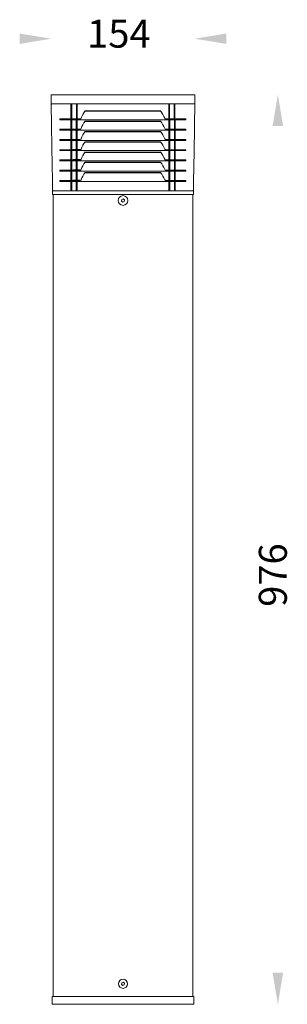
# Model space of a CAD drawing. Units: inches. Extents: x 3806 to 4093, y 769 to 1825.
import ezdxf

# ---------------------------------------------------------------- set-up
doc = ezdxf.new("R2010")
doc.units = ezdxf.units.IN
doc.header["$MEASUREMENT"] = 0

msp = doc.modelspace()

# ---------------------------------------------------------------- linework, layer by layer
at = {"color": 7, "linetype": 'Continuous', "lineweight": 15}
for p, q in [((3840.2, 1734.3), (3840.3, 1743.8)), ((3840.8, 1744.3), (3993.5, 1744.3)), ((3994, 1743.8), (3994.2, 1734.3)), ((3840.7, 1734.3), (3840.2, 1734.3)), ((3993.7, 1734.3), (3840.7, 1734.3)), ((3861.4, 1733.8), (3861.4, 1718.3)), ((3861.4, 1733.8), (3861.4, 1718.3)), ((3862.2, 1733.8), (3862.2, 1718.3)), ((3862.2, 1733.8), (3862.2, 1718.3)), ((3867.2, 1718.3), (3867.2, 1733.8)), ((3867.2, 1718.3), (3867.2, 1733.8)), ((3867.9, 1718.3), (3867.9, 1733.8)), ((3867.9, 1718.3), (3867.9, 1733.8)), ((3966.3, 1718.3), (3966.3, 1733.8)), ((3966.3, 1718.3), (3966.3, 1733.8)), ((3967.1, 1718.3), (3967.1, 1733.8)), ((3967.1, 1718.3), (3967.1, 1733.8)), ((3972.1, 1733.8), (3972.1, 1718.3)), ((3972.1, 1733.8), (3972.1, 1718.3)), ((3972.8, 1733.8), (3972.8, 1718.3)), ((3972.8, 1733.8), (3972.8, 1718.3)), ((3994.2, 1734.3), (3993.7, 1734.3)), ((3849.7, 1718.3), (3849.6, 1718.3)), ((3863.5, 1718.3), (3849.6, 1718.3)), ((3849.6, 1718.3), (3849.6, 1717.3)), ((3849.6, 1717.3), (3863.5, 1717.3)), ((3849.7, 1717.3), (3849.6, 1717.3)), ((3849.7, 1718.3), (3863.7, 1718.3)), ((3863.7, 1717.3), (3849.7, 1717.3)), ((3861.3, 1717.3), (3861.3, 1707.3)), ((3862.2, 1717.3), (3862.2, 1707.3)), ((3970.5, 1717.3), (3863.5, 1717.3)), ((3863.7, 1717.3), (3970.7, 1717.3)), ((3867.1, 1707.3), (3867.1, 1717.3)), ((3867.9, 1707.3), (3867.9, 1717.3)), ((3962.8, 1717.3), (3871.4, 1717.3)), ((3871.5, 1717.3), (3871.4, 1717.3)), ((3871.5, 1717.3), (3962.9, 1717.3)), ((3962.9, 1718.3), (3962.8, 1718.3)), ((3966.4, 1717.3), (3966.4, 1707.3)), ((3967.4, 1717.3), (3967.4, 1707.3)), ((3984.6, 1718.3), (3970.5, 1718.3)), ((3970.5, 1717.3), (3984.6, 1717.3)), ((3970.7, 1718.3), (3984.7, 1718.3)), ((3984.7, 1717.3), (3970.7, 1717.3)), ((3972.2, 1707.3), (3972.2, 1717.3)), ((3973.1, 1707.3), (3973.1, 1717.3)), ((3984.7, 1718.3), (3984.6, 1718.3)), ((3984.7, 1717.3), (3984.6, 1717.3)), ((3984.7, 1717.3), (3984.7, 1718.3)), ((3849.7, 1707.3), (3849.6, 1707.3)), ((3863.5, 1707.3), (3849.6, 1707.3)), ((3849.6, 1707.3), (3849.6, 1706.3)), ((3849.6, 1706.3), (3863.5, 1706.3)), ((3849.7, 1706.3), (3849.6, 1706.3)), ((3849.7, 1707.3), (3863.7, 1707.3)), ((3863.7, 1706.3), (3849.7, 1706.3)), ((3861.3, 1706.3), (3861.3, 1696.3)), ((3862.2, 1706.3), (3862.2, 1696.3)), ((3970.5, 1706.3), (3863.5, 1706.3)), ((3863.7, 1706.3), (3970.7, 1706.3)), ((3867.1, 1696.3), (3867.1, 1706.3)), ((3867.9, 1696.3), (3867.9, 1706.3)), ((3962.8, 1706.3), (3871.4, 1706.3)), ((3871.5, 1706.3), (3871.4, 1706.3)), ((3871.5, 1706.3), (3962.9, 1706.3)), ((3962.9, 1707.3), (3962.8, 1707.3)), ((3966.4, 1706.3), (3966.4, 1696.3)), ((3967.4, 1706.3), (3967.4, 1696.3)), ((3984.6, 1707.3), (3970.5, 1707.3)), ((3970.5, 1706.3), (3984.6, 1706.3)), ((3970.7, 1707.3), (3984.7, 1707.3)), ((3984.7, 1706.3), (3970.7, 1706.3)), ((3972.2, 1696.3), (3972.2, 1706.3)), ((3973.1, 1696.3), (3973.1, 1706.3)), ((3984.7, 1707.3), (3984.6, 1707.3)), ((3984.7, 1706.3), (3984.6, 1706.3)), ((3984.7, 1706.3), (3984.7, 1707.3)), ((3849.7, 1696.3), (3849.6, 1696.3)), ((3863.5, 1696.3), (3849.6, 1696.3)), ((3849.6, 1696.3), (3849.6, 1695.3)), ((3849.6, 1695.3), (3863.5, 1695.3)), ((3849.7, 1695.3), (3849.6, 1695.3)), ((3849.7, 1696.3), (3863.7, 1696.3)), ((3863.7, 1695.3), (3849.7, 1695.3)), ((3861.3, 1695.3), (3861.3, 1685.3)), ((3862.2, 1695.3), (3862.2, 1685.3)), ((3970.5, 1695.3), (3863.5, 1695.3)), ((3863.7, 1695.3), (3970.7, 1695.3)), ((3867.1, 1685.3), (3867.1, 1695.3)), ((3867.9, 1685.3), (3867.9, 1695.3)), ((3962.8, 1695.3), (3871.4, 1695.3)), ((3871.5, 1695.3), (3871.4, 1695.3)), ((3871.5, 1695.3), (3962.9, 1695.3)), ((3962.9, 1696.3), (3962.8, 1696.3)), ((3966.4, 1695.3), (3966.4, 1685.3)), ((3967.4, 1695.3), (3967.4, 1685.3)), ((3984.6, 1696.3), (3970.5, 1696.3)), ((3970.5, 1695.3), (3984.6, 1695.3)), ((3970.7, 1696.3), (3984.7, 1696.3)), ((3984.7, 1695.3), (3970.7, 1695.3)), ((3972.2, 1685.3), (3972.2, 1695.3)), ((3973.1, 1685.3), (3973.1, 1695.3)), ((3984.7, 1696.3), (3984.6, 1696.3)), ((3984.7, 1695.3), (3984.6, 1695.3)), ((3984.7, 1695.3), (3984.7, 1696.3)), ((3849.7, 1685.3), (3849.6, 1685.3)), ((3863.5, 1685.3), (3849.6, 1685.3)), ((3849.6, 1685.3), (3849.6, 1684.3)), ((3849.6, 1684.3), (3863.5, 1684.3)), ((3849.7, 1684.3), (3849.6, 1684.3)), ((3849.7, 1685.3), (3863.7, 1685.3)), ((3863.7, 1684.3), (3849.7, 1684.3)), ((3861.3, 1684.3), (3861.3, 1674.3)), ((3862.2, 1684.3), (3862.2, 1674.3)), ((3970.5, 1684.3), (3863.5, 1684.3)), ((3863.7, 1684.3), (3970.7, 1684.3)), ((3867.1, 1674.3), (3867.1, 1684.3)), ((3867.9, 1674.3), (3867.9, 1684.3)), ((3962.8, 1684.3), (3871.4, 1684.3)), ((3871.5, 1684.3), (3871.4, 1684.3)), ((3871.5, 1684.3), (3962.9, 1684.3)), ((3962.9, 1685.3), (3962.8, 1685.3)), ((3966.4, 1684.3), (3966.4, 1674.3)), ((3967.4, 1684.3), (3967.4, 1674.3)), ((3984.6, 1685.3), (3970.5, 1685.3)), ((3970.5, 1684.3), (3984.6, 1684.3)), ((3970.7, 1685.3), (3984.7, 1685.3)), ((3984.7, 1684.3), (3970.7, 1684.3)), ((3972.2, 1674.3), (3972.2, 1684.3)), ((3973.1, 1674.3), (3973.1, 1684.3)), ((3984.7, 1685.3), (3984.6, 1685.3)), ((3984.7, 1684.3), (3984.6, 1684.3)), ((3984.7, 1684.3), (3984.7, 1685.3)), ((3849.7, 1674.3), (3849.6, 1674.3)), ((3863.5, 1674.3), (3849.6, 1674.3)), ((3849.6, 1674.3), (3849.6, 1673.3)), ((3849.6, 1673.3), (3863.5, 1673.3)), ((3849.7, 1673.3), (3849.6, 1673.3)), ((3849.7, 1674.3), (3863.7, 1674.3)), ((3863.7, 1673.3), (3849.7, 1673.3)), ((3861.3, 1673.3), (3861.3, 1663.3)), ((3862.2, 1673.3), (3862.2, 1663.3)), ((3970.5, 1673.3), (3863.5, 1673.3)), ((3863.7, 1673.3), (3970.7, 1673.3)), ((3867.1, 1663.3), (3867.1, 1673.3)), ((3867.9, 1663.3), (3867.9, 1673.3)), ((3962.8, 1673.3), (3871.4, 1673.3)), ((3871.5, 1673.3), (3871.4, 1673.3)), ((3871.5, 1673.3), (3962.9, 1673.3)), ((3962.9, 1674.3), (3962.8, 1674.3)), ((3966.4, 1673.3), (3966.4, 1663.3)), ((3967.4, 1673.3), (3967.4, 1663.3)), ((3984.6, 1674.3), (3970.5, 1674.3)), ((3970.5, 1673.3), (3984.6, 1673.3)), ((3970.7, 1674.3), (3984.7, 1674.3)), ((3984.7, 1673.3), (3970.7, 1673.3)), ((3972.2, 1663.3), (3972.2, 1673.3)), ((3973.1, 1663.3), (3973.1, 1673.3)), ((3984.7, 1674.3), (3984.6, 1674.3)), ((3984.7, 1673.3), (3984.6, 1673.3)), ((3984.7, 1673.3), (3984.7, 1674.3)), ((3849.7, 1663.3), (3849.6, 1663.3)), ((3863.5, 1663.3), (3849.6, 1663.3)), ((3849.6, 1663.3), (3849.6, 1662.3)), ((3849.6, 1662.3), (3863.5, 1662.3)), ((3849.7, 1662.3), (3849.6, 1662.3)), ((3849.7, 1663.3), (3863.7, 1663.3)), ((3863.7, 1662.3), (3849.7, 1662.3)), ((3861.3, 1662.3), (3861.3, 1652.3)), ((3862.2, 1662.3), (3862.2, 1652.3)), ((3970.5, 1662.3), (3863.5, 1662.3)), ((3863.7, 1662.3), (3970.7, 1662.3)), ((3867.1, 1652.3), (3867.1, 1662.3)), ((3867.9, 1652.3), (3867.9, 1662.3)), ((3962.8, 1662.3), (3871.4, 1662.3)), ((3871.5, 1662.3), (3871.4, 1662.3)), ((3871.5, 1662.3), (3962.9, 1662.3)), ((3962.9, 1663.3), (3962.8, 1663.3)), ((3966.4, 1662.3), (3966.4, 1652.3)), ((3967.4, 1662.3), (3967.4, 1652.3)), ((3984.6, 1663.3), (3970.5, 1663.3)), ((3970.5, 1662.3), (3984.6, 1662.3)), ((3970.7, 1663.3), (3984.7, 1663.3)), ((3984.7, 1662.3), (3970.7, 1662.3)), ((3972.2, 1652.3), (3972.2, 1662.3)), ((3973.1, 1652.3), (3973.1, 1662.3)), ((3984.7, 1663.3), (3984.6, 1663.3)), ((3984.7, 1662.3), (3984.6, 1662.3)), ((3984.7, 1662.3), (3984.7, 1663.3)), ((3849.7, 1652.3), (3849.6, 1652.3)), ((3863.5, 1652.3), (3849.6, 1652.3)), ((3849.6, 1652.3), (3849.6, 1651.3)), ((3849.6, 1651.3), (3863.5, 1651.3)), ((3849.7, 1651.3), (3849.6, 1651.3)), ((3849.7, 1652.3), (3863.7, 1652.3)), ((3863.7, 1651.3), (3849.7, 1651.3)), ((3861.3, 1651.3), (3861.3, 1641.8)), ((3862.2, 1651.3), (3862.2, 1641.8)), ((3970.5, 1651.3), (3863.5, 1651.3)), ((3863.7, 1651.3), (3970.7, 1651.3)), ((3867.1, 1641.8), (3867.1, 1651.3)), ((3867.9, 1641.8), (3867.9, 1651.3)), ((3962.8, 1651.3), (3871.4, 1651.3)), ((3871.5, 1651.3), (3871.4, 1651.3)), ((3871.5, 1651.3), (3962.9, 1651.3)), ((3962.9, 1652.3), (3962.8, 1652.3)), ((3966.4, 1651.3), (3966.4, 1641.8)), ((3967.4, 1651.3), (3967.4, 1641.8)), ((3984.6, 1652.3), (3970.5, 1652.3)), ((3970.5, 1651.3), (3984.6, 1651.3)), ((3970.7, 1652.3), (3984.7, 1652.3)), ((3984.7, 1651.3), (3970.7, 1651.3)), ((3972.2, 1641.8), (3972.2, 1651.3)), ((3973.1, 1641.8), (3973.1, 1651.3)), ((3984.7, 1652.3), (3984.6, 1652.3)), ((3984.7, 1651.3), (3984.6, 1651.3)), ((3984.7, 1651.3), (3984.7, 1652.3)), ((3992.8, 1648.8), (3992.8, 1648.8)), ((3841.7, 1637.3), (3841.7, 1641.3)), ((3841.7, 1641.3), (3842.7, 1641.3)), ((3842.7, 1637.3), (3841.7, 1637.3)), ((3842.2, 1637.3), (3842.2, 777.3)), ((3991.7, 1641.3), (3842.7, 1641.3)), ((3991.6, 1637.3), (3842.7, 1637.3)), ((3992.6, 1637.3), (3991.6, 1637.3)), ((3991.7, 1641.3), (3991.7, 1641.3)), ((3991.7, 1641.3), (3992.7, 1641.3)), ((3992.2, 1637.3), (3992.2, 777.3)), ((3992.7, 1641.3), (3992.6, 1637.3)), ((3915.6, 1630.2), (3915.8, 1631.9)), ((3916.9, 1629.1), (3915.6, 1630.2)), ((3915.8, 1631.9), (3917.4, 1632.5)), ((3918.5, 1629.8), (3916.9, 1629.1)), ((3917.4, 1632.5), (3918.8, 1631.5)), ((3918.8, 1631.5), (3918.5, 1629.8)), ((3915.8, 791.9), (3917.4, 792.5)), ((3917.4, 792.5), (3918.8, 791.5)), ((3915.6, 790.2), (3915.8, 791.9)), ((3916.9, 789.1), (3915.6, 790.2)), ((3918.5, 789.8), (3916.9, 789.1)), ((3918.8, 791.5), (3918.5, 789.8)), ((3993.2, 777.3), (3841.2, 777.3)), ((3841.2, 768.8), (3841.2, 777.3)), ((3993.2, 768.8), (3993.2, 777.3)), ((3993.2, 768.8), (3841.2, 768.8))]:
    msp.add_line(p, q, dxfattribs=at)
for p, q in [((3876.7, 1726.8), (3957.6, 1726.8)), ((3863.7, 1718.3), (3871.4, 1718.3)), ((3876.7, 1715.8), (3957.6, 1715.8)), ((3962.9, 1718.3), (3970.7, 1718.3)), ((3863.7, 1707.3), (3871.4, 1707.3)), ((3876.7, 1704.8), (3957.6, 1704.8)), ((3962.8, 1707.3), (3970.7, 1707.3)), ((3863.7, 1696.3), (3871.4, 1696.3)), ((3876.7, 1693.8), (3957.6, 1693.8)), ((3962.9, 1696.3), (3970.5, 1696.3)), ((3871.4, 1685.3), (3863.5, 1685.3)), ((3876.7, 1682.8), (3957.6, 1682.8)), ((3962.8, 1685.3), (3970.7, 1685.3)), ((3871.4, 1674.3), (3863.7, 1674.3)), ((3876.7, 1671.8), (3957.6, 1671.8)), ((3962.8, 1674.3), (3970.7, 1674.3)), ((3871.4, 1663.3), (3863.7, 1663.3)), ((3876.7, 1660.8), (3957.6, 1660.8)), ((3962.9, 1663.3), (3970.7, 1663.3)), ((3871.4, 1652.3), (3863.7, 1652.3)), ((3962.9, 1652.3), (3970.5, 1652.3))]:
    msp.add_line(p, q)
at = {"color": 7, "linetype": 'Continuous', "lineweight": 15, "flags": 128}
for points in [[(3841.7, 1641.8), (3841.5, 1651.8), (3840.9, 1687.8), (3840.5, 1711.8), (3840.2, 1733.8)], [(3992.7, 1641.8), (3992.7, 1643.3), (3992.8, 1648.8), (3992.8, 1651.3), (3993.3, 1683.3), (3993.8, 1708.8), (3993.8, 1711.8), (3994.2, 1733.8)]]:
    msp.add_lwpolyline(points, dxfattribs=at)
at = {"color": 7, "linetype": 'Continuous', "lineweight": 15}
for centre, radius in [((3917.2, 1630.8), 5.2), ((3917.2, 790.8), 4.87)]:
    msp.add_circle(centre, radius, dxfattribs=at)
for centre, radius, start, end in [((3840.8, 1743.8), 0.5, 90, 179), ((3993.5, 1743.8), 0.5, 1, 90), ((3840.7, 1733.8), 0.5, 90, 180.931), ((3993.7, 1733.8), 0.5, 359.0685, 90), ((3994.2, 1733.8), 0.0087, 275.2638, 280.3291), ((3842.2, 1641.8), 0.5, 180.931, 270), ((3992.2, 1641.8), 0.5, 270, 359.081)]:
    msp.add_arc(centre, radius, start, end, dxfattribs=at)
for centre, major_axis, ratio, start_param, end_param in [((3900.4, 1708.5), (30, 0), 0.999026, 2.483658, 2.78421), ((3933.8, 1708.5), (30, 0), 0.999026, 0.357383, 0.657935), ((3871.4, 1719.3), (1.01, 0), 0.993026, 4.712389, 5.925803), ((3900.4, 1697.5), (30, 0), 0.999026, 2.483658, 2.78421), ((3933.8, 1697.5), (30, 0), 0.999026, 0.357383, 0.657935), ((3962.9, 1719.3), (1.01, 0), 0.993026, 3.498975, 4.712389), ((3871.4, 1708.3), (1.01, 0), 0.993026, 4.712389, 5.925803), ((3900.4, 1686.5), (30, 0), 0.999026, 2.483658, 2.78421), ((3933.8, 1686.5), (30, 0), 0.999026, 0.357383, 0.657935), ((3962.9, 1708.3), (1.01, 0), 0.993026, 3.498975, 4.712389), ((3871.4, 1697.3), (1.01, 0), 0.993026, 4.712389, 5.925803), ((3900.4, 1675.5), (30, 0), 0.999026, 2.483658, 2.78421), ((3933.8, 1675.5), (30, 0), 0.999026, 0.357383, 0.657935), ((3962.9, 1697.3), (1.01, 0), 0.993026, 3.498975, 4.712389), ((3871.4, 1686.3), (1.01, 0), 0.993026, 4.712389, 5.925803), ((3900.4, 1664.5), (30, 0), 0.999026, 2.483658, 2.78421), ((3933.8, 1664.5), (30, 0), 0.999026, 0.357383, 0.657935), ((3962.9, 1686.3), (1.01, 0), 0.993026, 3.498975, 4.712389), ((3871.4, 1675.3), (1.01, 0), 0.993026, 4.712389, 5.925803), ((3900.4, 1653.5), (30, 0), 0.999026, 2.483658, 2.78421), ((3933.8, 1653.5), (30, 0), 0.999026, 0.357383, 0.657935), ((3962.9, 1675.3), (1.01, 0), 0.993026, 3.498975, 4.712389), ((3871.4, 1664.3), (1.01, 0), 0.993026, 4.712389, 5.925803), ((3900.4, 1642.5), (30, 0), 0.999026, 2.483658, 2.78421), ((3933.8, 1642.5), (30, 0), 0.999026, 0.357383, 0.657935), ((3962.9, 1664.3), (1.01, 0), 0.993026, 3.498975, 4.712389), ((3871.4, 1653.3), (1.01, 0), 0.993026, 4.712389, 5.925803), ((3962.9, 1653.3), (1.01, 0), 0.993026, 3.498975, 4.712389)]:
    msp.add_ellipse(centre, major_axis=major_axis, ratio=ratio, start_param=start_param, end_param=end_param, dxfattribs=at)
for points, knots in [([(3842.7, 1641.3), (3842.6, 1641.3), (3842.5, 1641.3), (3842.4, 1641.3), (3842.3, 1641.3), (3842.2, 1641.3), (3842.2, 1641.3), (3842.2, 1641.3)], [0, 0, 0, 0, 0.141163, 0.355847, 0.570545, 0.785273, 1, 1, 1, 1]), ([(3992.2, 1641.3), (3992.2, 1641.3), (3992.2, 1641.3), (3992.1, 1641.3), (3992, 1641.3), (3991.8, 1641.3), (3991.7, 1641.3), (3991.7, 1641.3)], [0, 0, 0, 0, 0.141238, 0.355903, 0.570582, 0.785291, 1, 1, 1, 1])]:
    msp.add_open_spline(points, degree=3, knots=knots, dxfattribs=at)
for points in [[(3806.4, 1809.9), (3806.4, 1798.7), (3840.2, 1804.3)], [(4027.9, 1809.9), (4027.9, 1798.7), (3994.1, 1804.3)], [(4077.5, 1710.6), (4088.8, 1710.6), (4083.2, 1744.3)], [(4077.5, 802.6), (4088.8, 802.6), (4083.2, 768.8)]]:
    msp.add_solid(points)

# ---------------------------------------------------------------- texts
at = {"linetype": 'Continuous', "insert": (3946.8, 1824.7), "char_height": 30, "width": 79.098, "attachment_point": 3}
msp.add_mtext('{\\fUnilampNew|b0|i0|c0|p2;154}', dxfattribs=at)
at = {"linetype": 'Continuous', "insert": (4062.8, 1263.2), "char_height": 30, "width": 79.098, "attachment_point": 3, "rotation": 90}
msp.add_mtext('{\\fUnilampNew|b0|i0|c0|p2;976}', dxfattribs=at)

doc.saveas('drawing.dxf')
